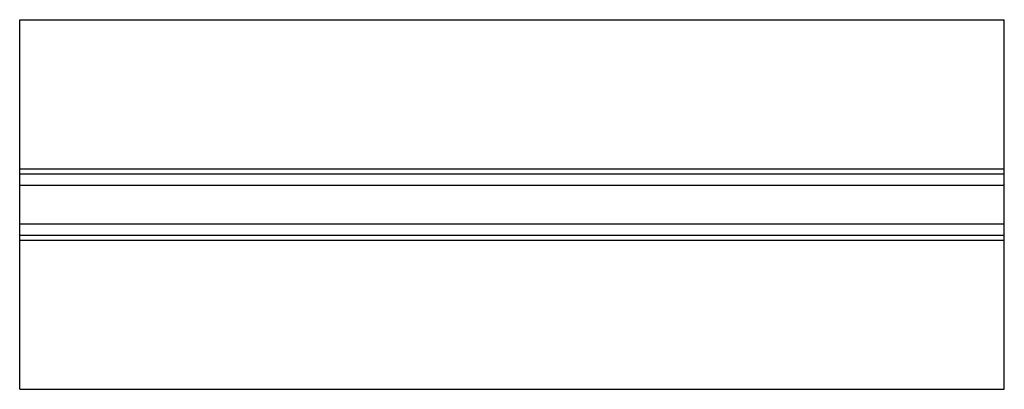
# Paper-space layout '_Справа' of a CAD drawing. Units: millimetres. Extents: x -160 to 0, y -30 to 30.
import ezdxf

# ---------------------------------------------------------------- set-up
doc = ezdxf.new("R2010")
doc.units = ezdxf.units.MM

psp = doc.layouts.new('_Справа')

# ---------------------------------------------------------------- linework, layer by layer
at = {"color": 7, "linetype": 'Continuous', "lineweight": 25}
for p, q in [((-160, 30), (0, 30)), ((-160, -30), (-160, 30)), ((0, -30), (0, 30)), ((-160, 5.8), (0, 5.8)), ((-160, 5), (0, 5)), ((-160, 3.12), (0, 3.12)), ((-160, -3.12), (0, -3.12)), ((-160, -5), (0, -5)), ((-160, -5.8), (0, -5.8)), ((-160, -30), (0, -30))]:
    psp.add_line(p, q, dxfattribs=at)

doc.saveas('drawing.dxf')
